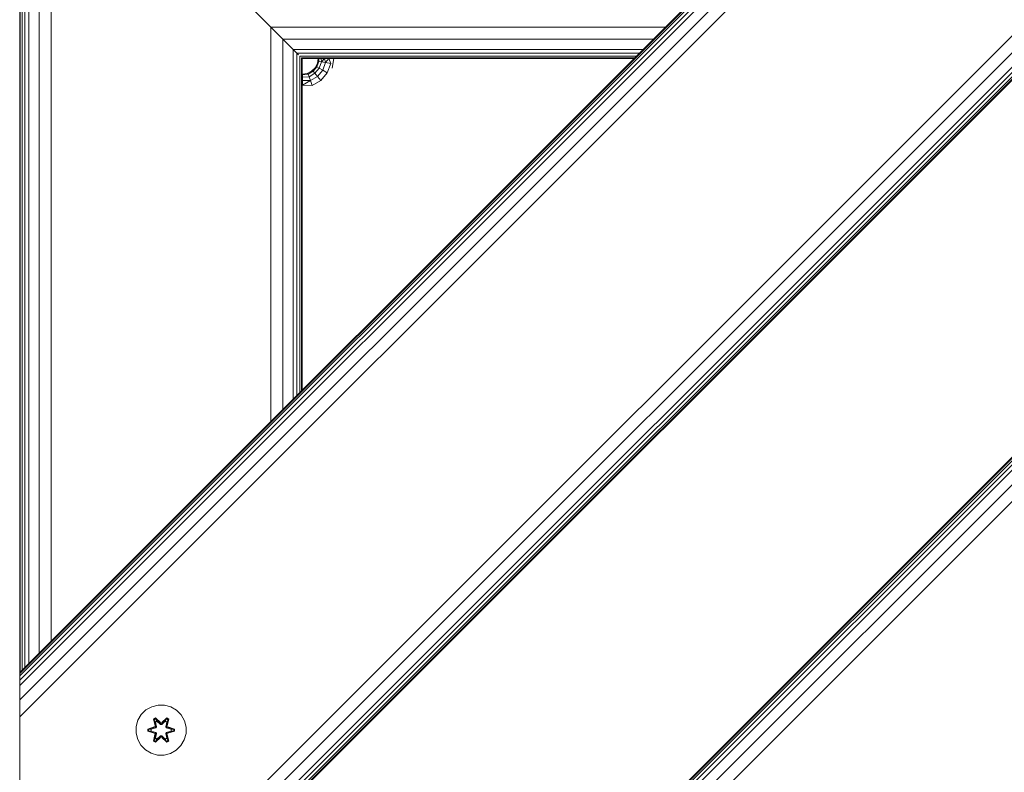
# Model space of a CAD drawing. Units: millimetres. Extents: x -960 to 578302, y -1972 to 596964.
# Drawn here: x 3581 to 3895, y 6251 to 6491 of the extents above; entities that cross this region are included whole.
import ezdxf

# ---------------------------------------------------------------- set-up
doc = ezdxf.new("R2010")
doc.units = ezdxf.units.MM
doc.layers.add('Контур', color=7, linetype='Continuous', lineweight=15)

msp = doc.modelspace()

# ---------------------------------------------------------------- linework, layer by layer
at = {"layer": 'Контур'}
for p, q in [((3581.414, 6568.36), (3581.414, 6282.689)), ((3581.414, 6035.201), (4114.572, 6568.36)), ((3581.414, 6021.059), (4128.715, 6568.36)), ((3581.414, 6026.471), (4123.303, 6568.36)), ((3581.414, 6031.059), (4118.715, 6568.36)), ((3581.414, 6032.818), (4116.956, 6568.36)), ((3581.414, 6034.125), (4115.649, 6568.36)), ((3581.414, 6034.93), (4114.844, 6568.36)), ((3581.414, 6155.409), (3994.364, 6568.36)), ((3581.414, 6282.689), (3867.085, 6568.36)), ((3581.414, 6268.547), (3881.227, 6568.36)), ((3581.414, 6273.959), (3875.815, 6568.36)), ((3581.414, 6278.547), (3871.227, 6568.36)), ((3581.414, 6280.305), (3869.469, 6568.36)), ((3581.414, 6281.612), (3868.162, 6568.36)), ((3581.414, 6282.417), (3867.357, 6568.36)), ((3581.414, 6155.681), (3994.093, 6568.36)), ((3581.414, 6156.486), (3993.288, 6568.36)), ((3581.414, 6157.793), (3991.981, 6568.36)), ((3581.414, 6159.552), (3990.222, 6568.36)), ((3581.414, 6164.14), (3985.634, 6568.36)), ((3581.414, 6169.552), (3980.222, 6568.36)), ((3581.606, 6568.167), (3581.606, 6282.881)), ((3582.175, 6567.598), (3582.175, 6283.45)), ((3583.1, 6566.674), (3583.099, 6284.374)), ((3584.343, 6565.431), (3584.343, 6285.618)), ((3587.587, 6562.187), (3587.587, 6288.862)), ((3591.414, 6558.36), (3661.414, 6488.36)), ((3591.414, 6558.36), (3591.414, 6292.689)), ((3661.414, 6488.36), (3661.414, 6362.689)), ((3661.414, 6488.36), (3665.241, 6484.533)), ((3661.414, 6488.36), (3661.414, 6488.36)), ((3661.414, 6488.36), (3661.415, 6488.359)), ((3661.414, 6488.36), (3661.415, 6488.359)), ((3787.085, 6488.36), (3661.414, 6488.36)), ((3665.241, 6484.533), (3665.241, 6366.516)), ((3665.241, 6484.533), (3668.485, 6481.289)), ((3783.258, 6484.533), (3665.241, 6484.533)), ((3668.485, 6481.289), (3668.485, 6369.76)), ((3668.485, 6481.289), (3669.729, 6480.045)), ((3668.485, 6481.289), (3668.485, 6481.289)), ((3780.014, 6481.289), (3668.485, 6481.289)), ((3669.729, 6480.045), (3669.729, 6371.003)), ((3669.729, 6480.045), (3670.221, 6479.553)), ((3778.771, 6480.045), (3669.729, 6480.045)), ((3670.653, 6479.121), (3670.653, 6371.928)), ((3777.846, 6479.121), (3670.653, 6479.121)), ((3671.222, 6478.552), (3671.222, 6372.497)), ((3777.277, 6478.552), (3671.222, 6478.552)), ((3671.414, 6478.36), (3671.414, 6372.689)), ((3777.085, 6478.36), (3671.414, 6478.36)), ((3675.52, 6475.434), (3676.23, 6476.827)), ((3676.696, 6477.452), (3676.066, 6475.722)), ((3676.23, 6476.827), (3676.066, 6475.722)), ((3676.23, 6476.827), (3676.473, 6478.36)), ((3676.23, 6476.827), (3676.696, 6477.452)), ((3676.478, 6478.36), (3676.696, 6477.452)), ((3676.719, 6478.36), (3676.696, 6477.452)), ((3676.696, 6477.452), (3677.551, 6477.301)), ((3677.551, 6477.301), (3676.818, 6475.288)), ((3677.431, 6478.36), (3677.551, 6477.301)), ((3678.524, 6478.36), (3677.551, 6477.301)), ((3677.551, 6477.301), (3678.861, 6477.07)), ((3678.861, 6477.07), (3677.97, 6474.623)), ((3678.539, 6478.36), (3678.861, 6477.07)), ((3679.919, 6478.36), (3678.861, 6477.07)), ((3678.861, 6477.07), (3680.468, 6476.787)), ((3680.468, 6476.787), (3679.383, 6473.807)), ((3679.934, 6478.36), (3680.468, 6476.787)), ((3681.473, 6478.36), (3680.985, 6475.282)), ((3671.414, 6473.373), (3671.475, 6473.373)), ((3671.475, 6473.373), (3673.02, 6473.617)), ((3671.475, 6473.128), (3673.288, 6473.391)), ((3671.475, 6473.373), (3671.475, 6473.128)), ((3673.02, 6473.617), (3674.414, 6474.327)), ((3673.02, 6473.617), (3673.288, 6473.391)), ((3674.882, 6474.311), (3673.288, 6473.391)), ((3673.288, 6473.391), (3673.585, 6472.575)), ((3675.441, 6473.646), (3673.585, 6472.575)), ((3674.414, 6474.327), (3675.52, 6475.434)), ((3674.414, 6474.327), (3674.882, 6474.311)), ((3676.066, 6475.722), (3674.882, 6474.311)), ((3675.52, 6475.434), (3674.882, 6474.311)), ((3674.882, 6474.311), (3675.441, 6473.646)), ((3676.818, 6475.288), (3675.441, 6473.646)), ((3675.441, 6473.646), (3676.296, 6472.627)), ((3675.52, 6475.434), (3676.066, 6475.722)), ((3676.066, 6475.722), (3676.818, 6475.288)), ((3677.97, 6474.623), (3676.296, 6472.627)), ((3676.818, 6475.288), (3677.97, 6474.623)), ((3679.383, 6473.807), (3677.345, 6471.377)), ((3677.97, 6474.623), (3679.383, 6473.807)), ((3671.475, 6473.128), (3671.414, 6473.128)), ((3671.475, 6472.418), (3671.414, 6472.418)), ((3671.475, 6471.311), (3671.414, 6471.311)), ((3671.475, 6473.128), (3671.475, 6472.418)), ((3671.475, 6472.418), (3673.585, 6472.575)), ((3671.475, 6472.418), (3671.475, 6471.311)), ((3671.475, 6471.311), (3674.04, 6471.325)), ((3671.475, 6469.918), (3674.04, 6471.325)), ((3671.475, 6471.311), (3671.475, 6469.918)), ((3673.585, 6472.575), (3674.04, 6471.325)), ((3676.296, 6472.627), (3674.04, 6471.325)), ((3674.04, 6471.325), (3674.598, 6469.792)), ((3677.345, 6471.377), (3674.598, 6469.792)), ((3676.296, 6472.627), (3677.345, 6471.377)), ((3671.475, 6469.918), (3671.414, 6469.918)), ((3671.475, 6468.373), (3671.414, 6468.373)), ((3671.475, 6469.918), (3674.598, 6469.792)), ((3581.414, 6282.689), (3581.414, 6282.417)), ((3581.414, 6281.612), (3581.414, 6282.417)), ((3581.414, 6280.305), (3581.414, 6281.612)), ((3581.414, 6278.547), (3581.414, 6280.305)), ((3581.414, 6273.959), (3581.414, 6278.547)), ((3581.414, 6268.547), (3581.414, 6273.959)), ((3621.63, 6270.758), (3620.136, 6269.289)), ((3623.454, 6271.789), (3621.63, 6270.758)), ((3625.482, 6272.314), (3623.454, 6271.789)), ((3627.577, 6272.296), (3625.482, 6272.314)), ((3627.577, 6272.296), (3629.596, 6271.736)), ((3631.402, 6270.672), (3629.596, 6271.736)), ((3632.87, 6269.178), (3631.402, 6270.672)), ((3581.414, 6268.547), (3581.414, 6169.552)), ((3619.073, 6267.484), (3618.513, 6265.465)), ((3620.136, 6269.289), (3619.073, 6267.484)), ((3624.038, 6267.868), (3624.631, 6268.209)), ((3624.517, 6265.726), (3624.038, 6267.868)), ((3624.138, 6267.748), (3624.038, 6267.868)), ((3624.138, 6267.748), (3624.68, 6268.06)), ((3624.138, 6267.748), (3624.517, 6265.726)), ((3624.138, 6267.748), (3624.667, 6265.591)), ((3624.138, 6267.748), (3624.19, 6267.672)), ((3624.19, 6267.672), (3624.718, 6267.976)), ((3624.628, 6266.921), (3624.19, 6267.672)), ((3624.667, 6265.591), (3624.19, 6267.672)), ((3624.628, 6266.921), (3625.148, 6267.221)), ((3624.628, 6266.921), (3624.971, 6265.416)), ((3624.628, 6266.921), (3624.64, 6266.901)), ((3624.631, 6268.209), (3626.247, 6266.721)), ((3624.68, 6268.06), (3624.631, 6268.209)), ((3625.16, 6267.201), (3624.64, 6266.901)), ((3624.979, 6265.411), (3624.64, 6266.901)), ((3626.28, 6266.523), (3624.68, 6268.06)), ((3624.68, 6268.06), (3626.247, 6266.721)), ((3624.68, 6268.06), (3624.718, 6267.976)), ((3625.148, 6267.221), (3624.718, 6267.976)), ((3626.28, 6266.523), (3624.718, 6267.976)), ((3626.28, 6266.173), (3625.148, 6267.221)), ((3625.16, 6267.201), (3625.148, 6267.221)), ((3626.28, 6266.163), (3625.16, 6267.201)), ((3626.28, 6266.523), (3626.641, 6266.523)), ((3626.28, 6266.523), (3626.28, 6266.491)), ((3626.28, 6266.173), (3626.28, 6266.491)), ((3628.244, 6268.059), (3626.641, 6266.523)), ((3626.641, 6266.523), (3628.204, 6267.976)), ((3627.773, 6267.221), (3626.641, 6266.173)), ((3626.641, 6266.163), (3627.761, 6267.201)), ((3626.641, 6266.523), (3626.641, 6266.491)), ((3626.641, 6266.173), (3626.641, 6266.491)), ((3626.682, 6266.72), (3628.298, 6268.206)), ((3628.244, 6268.059), (3626.682, 6266.72)), ((3627.773, 6267.221), (3627.761, 6267.201)), ((3628.281, 6266.901), (3627.761, 6267.201)), ((3627.773, 6267.221), (3628.204, 6267.976)), ((3627.773, 6267.221), (3628.293, 6266.921)), ((3628.281, 6266.901), (3627.942, 6265.411)), ((3627.95, 6265.416), (3628.293, 6266.921)), ((3628.244, 6268.059), (3628.204, 6267.976)), ((3628.204, 6267.976), (3628.731, 6267.671)), ((3628.244, 6268.059), (3628.298, 6268.206)), ((3628.244, 6268.059), (3628.785, 6267.746)), ((3628.254, 6265.591), (3628.785, 6267.746)), ((3628.254, 6265.591), (3628.731, 6267.671)), ((3628.281, 6266.901), (3628.293, 6266.921)), ((3628.293, 6266.921), (3628.731, 6267.671)), ((3628.298, 6268.206), (3628.889, 6267.863)), ((3628.889, 6267.863), (3628.408, 6265.72)), ((3628.785, 6267.746), (3628.408, 6265.72)), ((3628.785, 6267.746), (3628.731, 6267.671)), ((3628.785, 6267.746), (3628.889, 6267.863)), ((3633.902, 6267.354), (3632.87, 6269.178)), ((3634.427, 6265.326), (3633.902, 6267.354)), ((3618.513, 6265.465), (3618.494, 6263.37)), ((3618.494, 6263.37), (3619.019, 6261.341)), ((3622.201, 6264.01), (3622.202, 6264.694)), ((3622.355, 6264.037), (3622.201, 6264.01)), ((3624.296, 6263.354), (3622.201, 6264.01)), ((3622.202, 6264.694), (3624.299, 6265.349)), ((3622.356, 6264.662), (3622.202, 6264.694)), ((3622.355, 6264.037), (3622.356, 6264.662)), ((3622.355, 6264.037), (3622.445, 6264.044)), ((3622.355, 6264.037), (3624.296, 6263.354)), ((3622.355, 6264.037), (3624.487, 6263.416)), ((3622.356, 6264.662), (3624.299, 6265.349)), ((3624.487, 6265.279), (3622.356, 6264.662)), ((3622.356, 6264.662), (3622.445, 6264.653)), ((3624.487, 6265.279), (3622.445, 6264.653)), ((3623.276, 6264.644), (3622.445, 6264.653)), ((3622.445, 6264.044), (3622.445, 6264.653)), ((3623.276, 6264.052), (3622.445, 6264.044)), ((3624.487, 6263.416), (3622.445, 6264.044)), ((3624.79, 6265.105), (3623.276, 6264.644)), ((3623.3, 6264.644), (3623.276, 6264.644)), ((3623.276, 6264.052), (3624.79, 6263.591)), ((3623.3, 6264.052), (3623.276, 6264.052)), ((3624.798, 6265.1), (3623.3, 6264.644)), ((3623.3, 6264.052), (3623.3, 6264.644)), ((3623.3, 6264.052), (3624.798, 6263.596)), ((3624.487, 6265.279), (3624.667, 6265.591)), ((3624.487, 6265.279), (3624.515, 6265.263)), ((3624.487, 6263.416), (3624.515, 6263.432)), ((3624.667, 6263.104), (3624.487, 6263.416)), ((3624.79, 6265.105), (3624.515, 6265.263)), ((3624.79, 6263.591), (3624.515, 6263.432)), ((3624.971, 6263.28), (3624.628, 6261.775)), ((3624.979, 6263.284), (3624.64, 6261.795)), ((3624.667, 6265.591), (3624.695, 6265.575)), ((3624.667, 6263.104), (3624.695, 6263.12)), ((3624.971, 6265.416), (3624.695, 6265.575)), ((3624.971, 6263.28), (3624.695, 6263.12)), ((3624.79, 6265.105), (3624.971, 6265.416)), ((3624.79, 6265.105), (3624.798, 6265.1)), ((3624.798, 6263.596), (3624.79, 6263.591)), ((3624.971, 6263.28), (3624.79, 6263.591)), ((3624.979, 6265.411), (3624.798, 6265.1)), ((3624.798, 6263.596), (3624.979, 6263.284)), ((3624.979, 6265.411), (3624.971, 6265.416)), ((3624.971, 6263.28), (3624.979, 6263.284)), ((3626.28, 6266.173), (3626.641, 6266.173)), ((3626.28, 6266.163), (3626.28, 6266.173)), ((3626.28, 6266.163), (3626.641, 6266.163)), ((3626.641, 6266.163), (3626.641, 6266.173)), ((3627.95, 6265.416), (3627.942, 6265.411)), ((3628.123, 6265.1), (3627.942, 6265.411)), ((3627.942, 6263.284), (3628.123, 6263.596)), ((3627.942, 6263.284), (3627.95, 6263.28)), ((3628.281, 6261.795), (3627.942, 6263.284)), ((3627.95, 6265.416), (3628.226, 6265.575)), ((3627.95, 6265.416), (3628.131, 6265.105)), ((3628.131, 6263.591), (3627.95, 6263.28)), ((3627.95, 6263.28), (3628.226, 6263.12)), ((3628.293, 6261.775), (3627.95, 6263.28)), ((3628.123, 6265.1), (3628.131, 6265.105)), ((3629.621, 6264.644), (3628.123, 6265.1)), ((3628.123, 6263.596), (3629.621, 6264.052)), ((3628.131, 6263.591), (3628.123, 6263.596)), ((3628.131, 6265.105), (3628.406, 6265.263)), ((3629.645, 6264.644), (3628.131, 6265.105)), ((3628.131, 6263.591), (3629.645, 6264.052)), ((3628.131, 6263.591), (3628.406, 6263.432)), ((3628.254, 6265.591), (3628.226, 6265.575)), ((3628.254, 6263.104), (3628.226, 6263.12)), ((3628.254, 6265.591), (3628.434, 6265.279)), ((3628.434, 6263.416), (3628.254, 6263.104)), ((3628.434, 6265.279), (3628.406, 6265.263)), ((3628.434, 6263.416), (3628.406, 6263.432)), ((3630.566, 6264.659), (3628.434, 6265.279)), ((3628.434, 6265.279), (3630.476, 6264.652)), ((3628.434, 6263.416), (3630.476, 6264.043)), ((3628.434, 6263.416), (3630.565, 6264.034)), ((3630.565, 6264.034), (3628.622, 6263.347)), ((3630.719, 6264.002), (3628.622, 6263.347)), ((3628.625, 6265.342), (3630.72, 6264.686)), ((3630.566, 6264.659), (3628.625, 6265.342)), ((3629.621, 6264.644), (3629.621, 6264.052)), ((3629.621, 6264.644), (3629.645, 6264.644)), ((3629.621, 6264.052), (3629.645, 6264.052)), ((3629.645, 6264.644), (3630.476, 6264.652)), ((3629.645, 6264.052), (3630.476, 6264.043)), ((3630.566, 6264.659), (3630.476, 6264.652)), ((3630.476, 6264.652), (3630.476, 6264.043)), ((3630.565, 6264.034), (3630.476, 6264.043)), ((3630.566, 6264.659), (3630.565, 6264.034)), ((3630.565, 6264.034), (3630.719, 6264.002)), ((3630.566, 6264.659), (3630.72, 6264.686)), ((3630.72, 6264.686), (3630.719, 6264.002)), ((3633.848, 6261.212), (3634.408, 6263.231)), ((3634.408, 6263.231), (3634.427, 6265.326)), ((3619.019, 6261.341), (3620.051, 6259.518)), ((3624.032, 6260.833), (3624.512, 6262.976)), ((3624.136, 6260.95), (3624.032, 6260.833)), ((3624.623, 6260.49), (3624.032, 6260.833)), ((3624.667, 6263.104), (3624.136, 6260.95)), ((3624.136, 6260.95), (3624.512, 6262.976)), ((3624.136, 6260.95), (3624.19, 6261.025)), ((3624.677, 6260.637), (3624.136, 6260.95)), ((3624.667, 6263.104), (3624.19, 6261.025)), ((3624.628, 6261.775), (3624.19, 6261.025)), ((3624.717, 6260.72), (3624.19, 6261.025)), ((3626.239, 6261.976), (3624.623, 6260.49)), ((3624.677, 6260.637), (3624.623, 6260.49)), ((3624.64, 6261.795), (3624.628, 6261.775)), ((3625.148, 6261.474), (3624.628, 6261.775)), ((3625.16, 6261.495), (3624.64, 6261.795)), ((3624.677, 6260.637), (3626.28, 6262.173)), ((3624.677, 6260.637), (3626.239, 6261.976)), ((3624.677, 6260.637), (3624.717, 6260.72)), ((3626.28, 6262.173), (3624.717, 6260.72)), ((3625.148, 6261.474), (3624.717, 6260.72)), ((3625.148, 6261.474), (3626.28, 6262.523)), ((3625.16, 6261.495), (3625.148, 6261.474)), ((3625.16, 6261.495), (3626.28, 6262.533)), ((3626.28, 6262.533), (3626.641, 6262.533)), ((3626.28, 6262.533), (3626.28, 6262.523)), ((3626.641, 6262.523), (3626.28, 6262.523)), ((3626.28, 6262.523), (3626.28, 6262.205)), ((3626.28, 6262.173), (3626.28, 6262.205)), ((3626.641, 6262.173), (3626.28, 6262.173)), ((3626.641, 6262.523), (3626.641, 6262.533)), ((3626.641, 6262.533), (3627.761, 6261.495)), ((3626.641, 6262.523), (3626.641, 6262.205)), ((3626.641, 6262.523), (3627.773, 6261.474)), ((3626.641, 6262.173), (3626.641, 6262.205)), ((3626.641, 6262.173), (3628.241, 6260.636)), ((3626.641, 6262.173), (3628.203, 6260.72)), ((3628.29, 6260.487), (3626.674, 6261.975)), ((3628.241, 6260.636), (3626.674, 6261.975)), ((3628.281, 6261.795), (3627.761, 6261.495)), ((3627.761, 6261.495), (3627.773, 6261.474)), ((3628.293, 6261.775), (3627.773, 6261.474)), ((3627.773, 6261.474), (3628.203, 6260.72)), ((3628.731, 6261.024), (3628.203, 6260.72)), ((3628.241, 6260.636), (3628.203, 6260.72)), ((3628.783, 6260.948), (3628.241, 6260.636)), ((3628.241, 6260.636), (3628.29, 6260.487)), ((3628.783, 6260.948), (3628.254, 6263.104)), ((3628.254, 6263.104), (3628.731, 6261.024)), ((3628.281, 6261.795), (3628.293, 6261.775)), ((3628.883, 6260.828), (3628.29, 6260.487)), ((3628.293, 6261.775), (3628.731, 6261.024)), ((3628.883, 6260.828), (3628.404, 6262.97)), ((3628.783, 6260.948), (3628.404, 6262.97)), ((3628.783, 6260.948), (3628.731, 6261.024)), ((3628.783, 6260.948), (3628.883, 6260.828)), ((3632.785, 6259.407), (3633.848, 6261.212)), ((3620.051, 6259.518), (3621.519, 6258.023)), ((3621.519, 6258.023), (3623.325, 6256.96)), ((3623.325, 6256.96), (3625.344, 6256.4)), ((3627.439, 6256.382), (3629.467, 6256.906)), ((3629.467, 6256.906), (3631.291, 6257.938)), ((3631.291, 6257.938), (3632.785, 6259.407)), ((3625.344, 6256.4), (3627.439, 6256.382))]:
    msp.add_line(p, q, dxfattribs=at)

doc.saveas('drawing.dxf')
